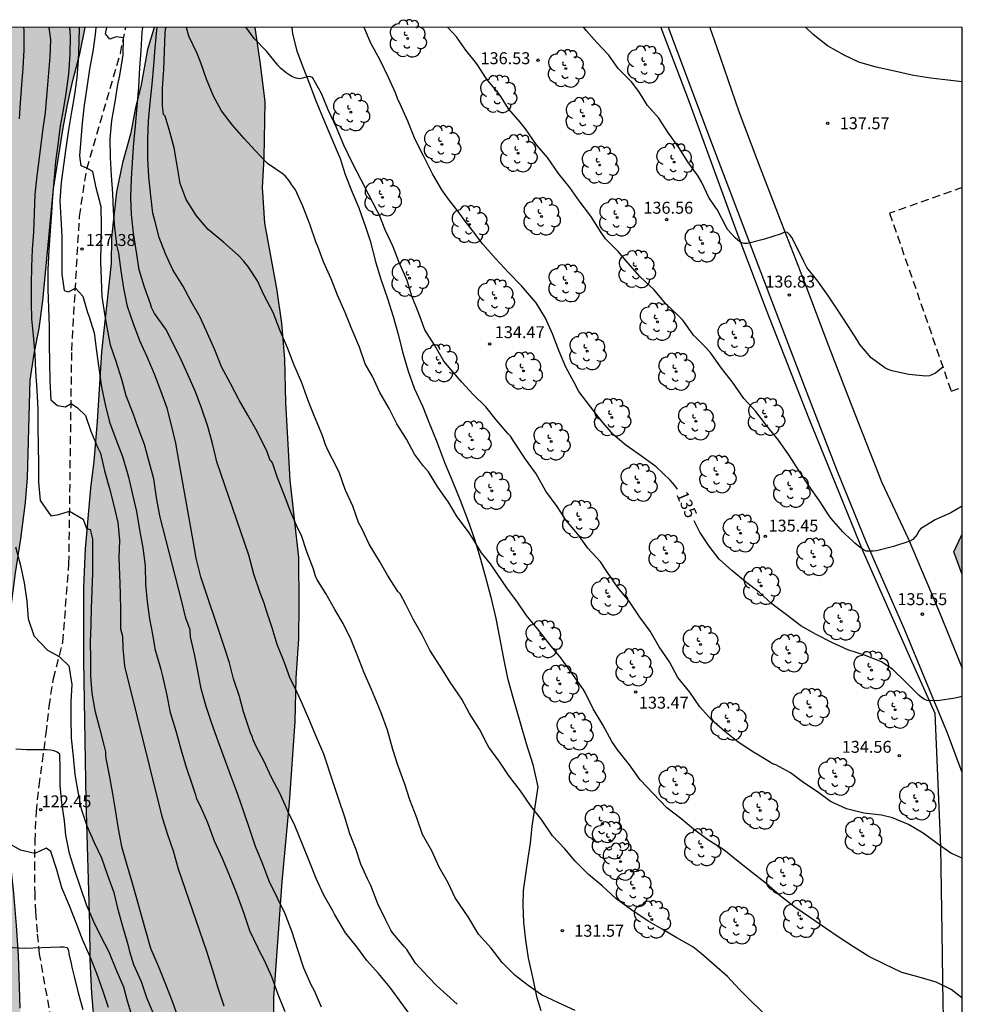
# Model space of a CAD drawing. Units: metres. Extents: x 579594 to 579944, y 4792790 to 4793041.
# Drawn here: x 579885 to 579944, y 4792979 to 4793041 of the extents above; entities that cross this region are included whole.
import ezdxf

# ---------------------------------------------------------------- set-up
doc = ezdxf.new("R2010")
doc.units = ezdxf.units.M
doc.linetypes.add('TRAZOS_NORMALES', pattern=[0.75, 0.5, -0.25])
for name, color, linetype in [('010106', 9, 'Continuous'), ('020104', 34, 'Continuous'), ('020204', 9, 'Continuous'), ('020307', 24, 'Continuous'), ('020308', 9, 'Continuous'), ('060110', 9, 'Continuous'), ('060128', 7, 'TRAZOS_NORMALES'), ('070101', 9, 'ALAMBRADA'), ('070104', 3, 'Continuous'), ('100106', 63, 'Continuous'), ('100202', 3, 'Continuous'), ('990504', 63, 'Continuous')]:
    doc.layers.add(name, color=color, linetype=linetype)
doc.layers.add('020105', color=24, linetype='Continuous', lineweight=30)
doc.layers.add('080123', color=7, linetype='TRAZOS_NORMALES', lineweight=30)
doc.styles.add('ARIAL', font='ARIAL.TTF', dxfattribs={"height": 1})
doc.styles.add('ARIALI', font='ARIALI.TTF', dxfattribs={"height": 1})
doc.linetypes.add('ALAMBRADA', pattern='A,1,[203,DONOSTI.shx,S=0.1,R=0,X=0,Y=0],1', length=2)

# ---------------------------------------------------------------- blocks, each defined once
blk = doc.blocks.new('ARBOL')
blk.add_circle((0, 0), 0.0587)
for centre, radius, start, end in [((-0.564, 0.381), 0.532, 92.28, 254.58), ((-0.28, 0.855), 0.3, 359.28777, 173.60777), ((0.097, 0.97), 0.21, 23.15651, 160.46651), ((0.438, 0.881), 0.24, 301.57804, 139.32804), ((0.656, 0.288), 0.443, 319.85562, 114.76562), ((-0.091, 0.321), 0.12, 119.14, 310.56), ((0.819, -0.249), 0.383, 235.52754, 62.02753), ((-0.556, -0.339), 0.555, 142.64, 266.54), ((-0.039, -0.384), 0.21, 189.64, 323.88), ((-0.301, -0.676), 0.45, 213.78, 295.32), ((0.299, -0.624), 0.532, 224.67, 0.24)]:
    blk.add_arc(centre, radius, start, end)
blk = doc.blocks.new('COTAPU')
blk.add_circle((0, 0), 0.075)

msp = doc.modelspace()

# ---------------------------------------------------------------- hatches: boundary and pattern name
at = {"layer": '990504'}
for points in [[(579889.182, 4793040.311), (579861.179, 4793040.312), (579862.915, 4793038.934), (579864.756, 4793036.983), (579866.969, 4793035.855), (579868.975, 4793034.979), (579871.164, 4793033.665), (579872.754, 4793032.629), (579874.153, 4793031.263), (579875.001, 4793029.328), (579875.118, 4793027.568), (579874.526, 4793025.254), (579873.949, 4793023.431), (579873.626, 4793021.574), (579873.549, 4793019.66), (579873.548, 4793018.002), (579873.597, 4793016.539), (579873.822, 4793015.011), (579874.26, 4793010.439), (579874.418, 4793005.815), (579874.73, 4793001.043), (579875.092, 4792991.056), (579875.211, 4792988.984), (579875.402, 4792987.262), (579875.984, 4792984.355), (579876.434, 4792982.464), (579877.047, 4792980.472), (579877.646, 4792979.051), (579878.122, 4792977.089), (579878.58, 4792975.482), (579879.189, 4792971.816), (579879.394, 4792969.881), (579879.807, 4792967.821), (579880.409, 4792965.683), (579882.197, 4792961.19), (579883.141, 4792959.211), (579884.156, 4792957.643), (579885.24, 4792957.849), (579885.656, 4792959.396), (579885.72, 4792961.032), (579885.716, 4792966.339), (579885.678, 4792968.387), (579885.712, 4792970.57), (579885.695, 4792972.545), (579885.089, 4792978.804), (579884.982, 4792982.096), (579884.871, 4792983.987), (579884.706, 4792985.991), (579884.232, 4792990.317), (579884.17, 4792992.16), (579884.134, 4792995.514), (579883.906, 4792999.017), (579884.16, 4793001.491), (579884.499, 4793003.683), (579884.806, 4793006.108), (579885.148, 4793008.227), (579885.438, 4793010.51), (579885.558, 4793012.058), (579885.721, 4793018.185), (579885.965, 4793019.836), (579886.283, 4793021.429), (579886.526, 4793023.165), (579887.195, 4793030.181), (579887.802, 4793034.015), (579888.071, 4793035.47), (579888.4, 4793036.977), (579888.845, 4793038.653)], [(579895.27, 4792947.177), (579894.81, 4792948.691), (579894.337, 4792950.872), (579893.798, 4792952.498), (579893.278, 4792954.851), (579892.83, 4792956.441), (579892.105, 4792960.174), (579891.773, 4792962.671), (579891.487, 4792964.309), (579890.809, 4792969.84), (579889.759, 4792977.506), (579889.581, 4792979.725), (579889.463, 4792981.826), (579889.451, 4792984.034), (579889.207, 4792991.803), (579889.08, 4793000.602), (579889.08, 4793005.199), (579889.166, 4793007.602), (579889.5, 4793011.404), (579889.709, 4793013.115), (579889.924, 4793015.588), (579890.204, 4793019.962), (579890.808, 4793025.508), (579890.818, 4793027.126), (579891.136, 4793029.99), (579891.508, 4793031.815), (579892.014, 4793033.621), (579892.336, 4793035.266), (579892.68, 4793036.707), (579893.075, 4793038.921), (579893.501, 4793040.311), (579899.842, 4793040.311), (579900.179, 4793038.012), (579900.474, 4793035.642), (579900.413, 4793032.13), (579900.303, 4793030.269), (579900.443, 4793028.035), (579901.208, 4793023.943), (579901.514, 4793021.756), (579901.698, 4793019.507), (579901.77, 4793016.782), (579902.035, 4793011.917), (579902.574, 4793007.068), (579902.606, 4793004.104), (579902.585, 4793001.968), (579902.419, 4792999.504), (579902.343, 4792996.791), (579901.992, 4792991.672), (579901.528, 4792986.718), (579900.999, 4792979.44), (579900.995, 4792976.914), (579901.352, 4792974.665), (579902.119, 4792972.201), (579903.274, 4792969.986), (579904.471, 4792967.527), (579906.094, 4792965.191), (579907.808, 4792963.207), (579910.314, 4792958.472), (579912.379, 4792953.05), (579913.072, 4792951.843), (579914.61, 4792950.735), (579916.702, 4792949.511), (579919.273, 4792948.557), (579921.865, 4792947.777), (579925.658, 4792946.714), (579927.792, 4792945.582), (579929.502, 4792944.386), (579931.523, 4792944.716), (579932.218, 4792946.653), (579932.118, 4792948.665), (579931.645, 4792951.325), (579932.558, 4792952.749), (579934.78, 4792953.743), (579936.875, 4792953.633), (579939.171, 4792952.548), (579940.397, 4792950.871), (579941.073, 4792947.854), (579941.367, 4792945.277), (579941.417, 4792943.043), (579941.373, 4792940.315), (579941.269, 4792937.498), (579940.973, 4792935.276), (579940.507, 4792932.235), (579939.917, 4792929.456), (579938.886, 4792927.211), (579937.084, 4792924.853), (579934.475, 4792924.091), (579931.832, 4792923.621), (579928.179, 4792922.855), (579926.04, 4792922.855), (579923.355, 4792922.664), (579920.869, 4792922.151), (579918.1, 4792921.306), (579916.331, 4792921.23), (579914.421, 4792921.28), (579912.559, 4792921.671), (579909.3, 4792923.121), (579909.881, 4792925.631), (579910.1, 4792926.833), (579910.302, 4792927.981), (579910.588, 4792930.324), (579910.618, 4792931.74), (579910.539, 4792932.983), (579909.907, 4792934.421), (579909.002, 4792935.541), (579907.74, 4792936.404), (579906.018, 4792937.257), (579904.208, 4792937.978), (579902.542, 4792939.073), (579900.862, 4792940.059), (579899.514, 4792941.051), (579898.242, 4792942.399), (579897.082, 4792943.856), (579896.024, 4792945.264)], [(579944.197, 4793008.499), (579944.197, 4793006.007), (579943.66, 4793007.416), (579944.137, 4793008.442)]]:
    msp.add_hatch(color=256, dxfattribs=at).paths.add_polyline_path(points)

# ---------------------------------------------------------------- linework, layer by layer
at = {"layer": '010106', "flags": 128}
msp.add_lwpolyline([(579594.208, 4793040.317), (579594.202, 4792790.324), (579944.192, 4792790.317), (579944.198, 4793040.31)], close=True, dxfattribs=at)
at = {"layer": '020104', "flags": 128}
for points, elevation in [([(579885.3, 4793040.311), (579885.327, 4793040.129), (579885.32, 4793038.91), (579885.256, 4793037.758), (579885.181, 4793036.713), (579885.089, 4793035.589), (579885.027, 4793034.569)], 124), ([(579888.186, 4793040.311), (579888.224, 4793039.763), (579888.215, 4793038.609), (579888.123, 4793037.408), (579887.963, 4793036.158), (579887.798, 4793035.138), (579887.615, 4793034.146), (579887.482, 4793033.124), (579887.322, 4793031.905), (579887.238, 4793030.908), (579887.133, 4793029.687), (579887.068, 4793028.674), (579886.982, 4793027.571), (579886.902, 4793026.353), (579886.833, 4793025.125), (579886.841, 4793023.898), (579886.874, 4793022.695), (579886.911, 4793021.583), (579886.923, 4793020.428), (579886.943, 4793019.335), (579886.948, 4793018.135), (579887.023, 4793016.958), (579887.445, 4793016.59), (579887.933, 4793016.52), (579888.291, 4793016.731), (579888.701, 4793016.451), (579889.19, 4793015.962), (579889.539, 4793014.986), (579889.955, 4793013.992), (579890.13, 4793013.619), (579890.396, 4793012.499), (579890.698, 4793011.393), (579890.973, 4793010.32), (579891.22, 4793009.261), (579891.332, 4793008.154), (579891.293, 4793007.051), (579891.333, 4793005.988), (579891.372, 4793004.82), (579891.383, 4793003.693), (579891.4, 4793002.585), (579891.515, 4793002.142), (579891.545, 4793001.374), (579891.64, 4793000.242), (579893.959, 4792990.906), (579894.316, 4792989.766), (579894.699, 4792988.66), (579894.998, 4792987.531), (579896.776, 4792982.381), (579897.149, 4792981.241), (579897.495, 4792980.081), (579897.868, 4792978.953)], 126), ([(579888.8, 4793040.311), (579888.771, 4793039.396), (579888.739, 4793038.238), (579888.657, 4793037.169), (579888.509, 4793036.109), (579888.31, 4793035.013), (579888.136, 4793033.881), (579887.959, 4793032.74), (579887.811, 4793031.663), (579887.661, 4793030.594), (579887.591, 4793029.458), (579887.643, 4793028.326), (579887.712, 4793027.224), (579887.721, 4793026.041), (579887.717, 4793024.839), (579887.859, 4793023.814), (579888.127, 4793023.725), (579888.56, 4793023.952), (579889.021, 4793023.457), (579889.325, 4793022.427), (579889.407, 4793022.216), (579889.732, 4793021.156), (579889.877, 4793020.012), (579890.022, 4793018.942), (579890.197, 4793017.75), (579890.429, 4793016.654), (579890.701, 4793015.547), (579891.102, 4793014.495), (579891.516, 4793013.396), (579891.84, 4793012.339), (579891.886, 4793012.111), (579892.147, 4793011.008), (579892.397, 4793009.95), (579892.573, 4793008.798), (579892.788, 4793007.678), (579892.93, 4793006.537), (579892.955, 4793005.363), (579893.061, 4793004.279), (579893.213, 4793003.212), (579893.411, 4793002.133)], 127), ([(579904.009, 4792978.873), (579903.569, 4792979.887), (579903.361, 4792980.275), (579902.884, 4792981.304), (579902.506, 4792982.465), (579902.149, 4792983.57), (579901.716, 4792984.718), (579901.228, 4792985.735), (579900.722, 4792986.773), (579900.309, 4792987.827), (579899.867, 4792988.938), (579899.496, 4792990.004), (579899.131, 4792991.11), (579898.75, 4792992.201), (579898.607, 4792992.603), (579898.286, 4792993.435), (579897.891, 4792994.525), (579897.524, 4792995.554), (579897.121, 4792996.648), (579896.773, 4792997.72), (579896.452, 4792998.826), (579896.233, 4792999.952), (579896.041, 4793001.004), (579895.786, 4793002.088), (579895.752, 4793002.531), (579895.49, 4793003.255), (579895.23, 4793004.312), (579893.853, 4793009.684), (579893.65, 4793010.829), (579893.479, 4793012.001), (579893.189, 4793013.075), (579892.892, 4793014.157), (579892.477, 4793015.26), (579892.19, 4793016.087), (579891.74, 4793017.202), (579891.479, 4793018.231), (579891.113, 4793019.354), (579890.766, 4793020.383), (579890.545, 4793021.503), (579890.403, 4793022.35), (579890.241, 4793023.435), (579890.192, 4793024.494), (579890.162, 4793025.613), (579890.175, 4793026.766), (579890.205, 4793027.898), (579890.187, 4793029.063), (579889.87, 4793030.245), (579889.646, 4793031.272), (579889.285, 4793031.478), (579888.931, 4793031.629), (579888.842, 4793032.255), (579889.011, 4793034.312), (579889.141, 4793035.424), (579889.31, 4793036.545), (579889.474, 4793037.686), (579889.68, 4793038.801), (579889.831, 4793039.876), (579889.869, 4793040.311)], 128), ([(579911.462, 4792975.762), (579908.312, 4792980.107), (579907.581, 4792980.967), (579906.838, 4792981.797), (579906.208, 4792982.652), (579905.509, 4792983.529), (579904.824, 4792984.7), (579904.704, 4792984.902), (579904.136, 4792985.897), (579903.671, 4792986.942), (579903.235, 4792988.04), (579902.796, 4792989.134), (579902.332, 4792990.255), (579901.894, 4792991.159), (579901.386, 4792992.28), (579900.839, 4792993.303), (579900.401, 4792994.277), (579899.922, 4792995.17), (579899.707, 4792995.639), (579899.652, 4792995.849), (579899.542, 4792996.07), (579899.465, 4792996.316), (579899.102, 4792997.381), (579898.846, 4792998.358), (579898.478, 4792999.453), (579898.225, 4793000.468), (579897.847, 4793001.606), (579896.42, 4793005.848), (579896.147, 4793007.023), (579895.938, 4793008.238), (579895.055, 4793013.151), (579894.86, 4793014.245), (579894.592, 4793015.371), (579894.313, 4793016.423), (579893.928, 4793017.515), (579893.525, 4793018.564), (579893.058, 4793019.658), (579892.61, 4793020.655), (579892.213, 4793021.728), (579891.838, 4793022.802), (579891.59, 4793023.952), (579891.424, 4793025.034), (579891.29, 4793026.159), (579891.191, 4793026.574), (579891.041, 4793027.715), (579890.959, 4793028.822), (579890.913, 4793029.899), (579890.825, 4793031.02), (579890.766, 4793032.153), (579890.748, 4793033.324), (579890.843, 4793034.466), (579891.053, 4793035.648), (579891.219, 4793036.735), (579891.345, 4793037.301), (579891.568, 4793038.596), (579891.579, 4793039.648), (579891.121, 4793039.712), (579890.719, 4793039.578), (579890.447, 4793039.898), (579890.527, 4793040.311)], 129), ([(579919.91, 4792978.646), (579918.87, 4792979.13), (579917.792, 4792979.646), (579916.965, 4792980.225), (579916.151, 4792980.851), (579915.334, 4792981.67), (579914.643, 4792982.559), (579913.844, 4792983.441), (579913.203, 4792984.531), (579912.928, 4792984.92), (579912.39, 4792985.715), (579911.948, 4792986.657), (579911.381, 4792987.64), (579910.913, 4792988.66), (579910.343, 4792989.704), (579909.984, 4792990.741), (579909.547, 4792991.864), (579909.222, 4792992.843), (579908.788, 4792994.04), (579908.478, 4792995.016), (579908.134, 4792996.246), (579907.735, 4792997.326), (579907.353, 4792998.292), (579907.137, 4792998.778), (579906.673, 4792999.833), (579906.24, 4793000.968), (579905.853, 4793001.898), (579905.353, 4793002.932), (579904.833, 4793003.815), (579904.276, 4793004.803), (579903.697, 4793005.702), (579903.633, 4793005.892), (579903.488, 4793006.338), (579903.077, 4793007.428), (579902.741, 4793008.449), (579902.525, 4793008.889), (579902.033, 4793010.018), (579901.684, 4793010.955), (579901.248, 4793012.056), (579900.965, 4793012.881), (579900.886, 4793013.071), (579900.778, 4793013.154), (579900.567, 4793013.751), (579900.476, 4793013.934), (579899.968, 4793014.967), (579899.377, 4793015.99), (579898.827, 4793016.942), (579898.286, 4793017.98), (579897.719, 4793019.022), (579897.305, 4793020.085), (579896.842, 4793021.109), (579896.385, 4793022.147), (579895.824, 4793023.127), (579895.292, 4793024.109), (579894.682, 4793025.101), (579894.206, 4793026.12), (579893.815, 4793027.139), (579893.536, 4793028.209), (579893.416, 4793028.666), (579893.303, 4793029.746), (579893.175, 4793030.941), (579893.105, 4793032.082), (579893.1, 4793033.293), (579893.143, 4793034.462), (579893.25, 4793035.588), (579893.385, 4793036.758), (579893.481, 4793037.923), (579893.559, 4793039.036), (579893.675, 4793040.145), (579893.695, 4793040.311)], 131), ([(579931.893, 4792978.339), (579931.041, 4792979.162), (579930.223, 4792979.973), (579929.469, 4792980.788), (579928.645, 4792981.498), (579927.824, 4792982.227), (579927.295, 4792982.645), (579926.29, 4792983.218), (579925.367, 4792983.757), (579924.487, 4792984.251), (579923.47, 4792984.953), (579922.472, 4792985.673), (579921.612, 4792986.472), (579920.74, 4792987.195), (579919.914, 4792988.027), (579919.26, 4792988.799), (579918.483, 4792989.61), (579917.796, 4792990.64), (579917.101, 4792991.515), (579916.484, 4792992.436), (579915.77, 4792993.345), (579915.193, 4792994.234), (579914.503, 4792995.167), (579914.382, 4792995.36), (579913.903, 4792996.301), (579913.285, 4792997.284), (579912.812, 4792998.178), (579912.122, 4792999.183), (579911.451, 4793000.253), (579910.786, 4793001.261), (579910.306, 4793002.207), (579909.749, 4793003.199), (579909.286, 4793004.114), (579908.924, 4793004.783), (579908.792, 4793004.94), (579908.138, 4793005.954), (579907.641, 4793006.826), (579906.983, 4793007.897), (579906.553, 4793008.841), (579906.326, 4793009.269), (579905.961, 4793010.285), (579905.48, 4793011.326), (579905.138, 4793012.346), (579904.931, 4793012.757), (579904.418, 4793013.766), (579904.242, 4793014.131), (579904.197, 4793014.329), (579904.047, 4793014.752), (579903.557, 4793015.914), (579903.191, 4793016.853), (579902.772, 4793018.02), (579902.29, 4793019.123), (579901.868, 4793020.221), (579901.405, 4793021.289), (579900.972, 4793022.425), (579900.408, 4793023.498), (579899.98, 4793024.42), (579899.381, 4793025.339), (579899.246, 4793025.487), (579899.113, 4793025.665), (579898.803, 4793026.009), (579897.865, 4793026.818), (579896.894, 4793027.632), (579896.161, 4793028.501), (579895.5, 4793029.512), (579895.135, 4793030.517), (579894.937, 4793031.644), (579894.764, 4793032.766), (579894.445, 4793033.903), (579894.186, 4793034.753), (579894.098, 4793034.856), (579894.023, 4793035.402), (579894.033, 4793036.504), (579894.115, 4793037.663), (579894.157, 4793038.829), (579894.2, 4793039.957), (579894.233, 4793040.311)], 132), ([(579944.196, 4792979.427), (579944.058, 4792979.54), (579943.503, 4792979.982), (579942.551, 4792980.435), (579941.494, 4792980.742), (579940.398, 4792981.031), (579939.32, 4792981.553), (579938.344, 4792982.042), (579937.369, 4792982.643), (579936.483, 4792983.227), (579935.612, 4792983.814), (579934.622, 4792984.508), (579933.691, 4792985.13), (579932.762, 4792985.857), (579931.9, 4792986.612), (579931.043, 4792987.294), (579930.13, 4792988.01), (579929.23, 4792988.73), (579928.242, 4792989.363), (579927.327, 4792990.037), (579926.533, 4792990.696), (579925.656, 4792991.356), (579924.798, 4792992.269), (579923.998, 4792993.129), (579923.315, 4792994.073), (579922.587, 4792994.986), (579922.203, 4792995.519), (579921.649, 4792996.579), (579921.05, 4792997.571), (579920.524, 4792998.643), (579920.408, 4792998.808), (579919.704, 4792999.81), (579919.017, 4793000.765), (579918.314, 4793001.608), (579917.574, 4793002.574), (579916.849, 4793003.427), (579916.297, 4793004.267), (579915.618, 4793005.164), (579915.04, 4793006.018), (579914.591, 4793006.674), (579914.042, 4793007.355), (579913.501, 4793008.254), (579913.225, 4793008.677), (579912.52, 4793009.621), (579911.967, 4793010.539), (579911.302, 4793011.481), (579910.707, 4793012.434), (579910.404, 4793012.8), (579909.834, 4793013.546), (579909.333, 4793014.493), (579908.733, 4793015.439), (579908.254, 4793016.402), (579907.654, 4793017.409), (579907.19, 4793018.408), (579906.745, 4793019.216), (579906.382, 4793020.262), (579905.902, 4793021.395), (579905.481, 4793022.421), (579905.001, 4793023.52), (579904.614, 4793024.541), (579904.117, 4793025.608), (579903.774, 4793026.58), (579903.665, 4793026.806), (579903.259, 4793027.967), (579902.822, 4793029.094), (579902.378, 4793030.121), (579902.113, 4793030.467), (579901.995, 4793030.663), (579901.712, 4793031.003), (579901.524, 4793031.143), (579900.614, 4793031.782), (579899.826, 4793032.602), (579899.143, 4793033.353), (579898.422, 4793034.177), (579897.72, 4793035.07), (579897.224, 4793036.009), (579896.793, 4793037.072), (579896.436, 4793038.085), (579896.191, 4793038.677), (579895.683, 4793039.761), (579895.528, 4793040.311)], 133), ([(579944.197, 4792988.2), (579943.484, 4792988.522), (579942.61, 4792989.122), (579941.734, 4792989.784), (579940.812, 4792990.331), (579939.818, 4792990.748), (579939.127, 4792990.907), (579938.016, 4792991.029), (579936.937, 4792991.305), (579935.939, 4792991.766), (579935.121, 4792992.367), (579934.26, 4792992.935), (579933.416, 4792993.553), (579932.495, 4792994.071), (579932.297, 4792994.119), (579932.098, 4792994.244), (579931.108, 4792994.853), (579930.127, 4792995.48), (579929.295, 4792996.154), (579928.455, 4792996.89), (579927.722, 4792997.691), (579927.1, 4792998.624), (579926.359, 4792999.548), (579925.833, 4793000.518), (579925.181, 4793001.469), (579924.62, 4793002.44), (579923.966, 4793003.317), (579923.296, 4793004.317), (579922.596, 4793005.19), (579921.906, 4793006.191), (579921.491, 4793006.785), (579920.706, 4793007.658), (579920.089, 4793008.523), (579919.35, 4793009.377), (579918.783, 4793010.27), (579918.079, 4793011.233), (579917.46, 4793012.32), (579916.796, 4793013.226), (579916.116, 4793014.276), (579915.85, 4793014.677), (579915.708, 4793014.83), (579914.958, 4793015.691), (579914.299, 4793016.512), (579913.506, 4793017.287), (579912.809, 4793018.07), (579912.127, 4793018.842), (579911.666, 4793019.376), (579911.103, 4793020.362), (579910.491, 4793021.35), (579910.095, 4793022.362), (579909.667, 4793023.456), (579909.364, 4793024.447), (579908.873, 4793025.567), (579908.495, 4793026.557), (579907.995, 4793027.618), (579907.615, 4793028.582), (579907.514, 4793028.758), (579906.949, 4793029.854), (579906.491, 4793030.756), (579905.938, 4793031.806), (579905.399, 4793032.924), (579904.938, 4793034.032), (579904.41, 4793035.142), (579903.99, 4793036.173), (579903.444, 4793037.161), (579903.25, 4793037.224), (579903.036, 4793037.197), (579902.818, 4793037.132), (579902.618, 4793037.094), (579902.405, 4793037.137), (579902.188, 4793037.216), (579901.976, 4793037.332), (579901.781, 4793037.466), (579901.438, 4793037.747), (579901.266, 4793037.942), (579900.565, 4793038.8), (579899.783, 4793039.614), (579899.267, 4793040.311)], 134), ([(579944.197, 4793010.289), (579943.475, 4793009.877), (579942.49, 4793009.438), (579941.568, 4793008.871), (579941.451, 4793008.692), (579941.356, 4793008.502), (579941.099, 4793008.186), (579940.905, 4793008.096), (579939.876, 4793007.748), (579938.819, 4793007.486), (579938.606, 4793007.467), (579938.176, 4793007.463), (579937.979, 4793007.566), (579937.782, 4793007.695), (579937.45, 4793007.96), (579937.311, 4793008.111), (579936.849, 4793008.532), (579936.708, 4793008.683), (579935.962, 4793009.506), (579935.848, 4793009.682), (579935.238, 4793010.611), (579934.595, 4793011.539), (579933.979, 4793012.46), (579933.307, 4793013.495), (579932.668, 4793014.431), (579931.905, 4793015.347), (579931.25, 4793016.214), (579930.485, 4793017.035), (579929.782, 4793018.054), (579929.083, 4793018.95), (579928.414, 4793019.884), (579928.101, 4793020.235), (579927.337, 4793021.009), (579926.66, 4793021.944), (579926.353, 4793022.269), (579925.599, 4793022.976), (579924.837, 4793023.877), (579923.981, 4793024.675), (579923.235, 4793025.534), (579922.616, 4793026.266), (579921.817, 4793027.044), (579921.551, 4793027.451), (579920.893, 4793028.476), (579920.168, 4793029.429), (579919.57, 4793030.261), (579918.857, 4793031.142), (579918.171, 4793032.148), (579917.479, 4793032.945), (579916.801, 4793033.945), (579916.47, 4793034.367), (579915.741, 4793035.184), (579915.209, 4793036.05), (579915.068, 4793036.224), (579914.351, 4793037.095), (579913.734, 4793038.016), (579913.045, 4793038.888), (579912.46, 4793039.714), (579911.919, 4793040.31)], 136), ([(579942.977, 4793019.013), (579942.525, 4793018.622), (579942.137, 4793018.453), (579941.919, 4793018.435), (579940.848, 4793018.534), (579939.782, 4793018.764), (579939.557, 4793018.853), (579939.34, 4793018.968), (579938.481, 4793019.582), (579937.759, 4793020.414), (579937.617, 4793020.665), (579937.017, 4793021.623), (579936.388, 4793022.585), (579935.756, 4793023.51), (579935.126, 4793024.386), (579934.441, 4793025.25), (579934.248, 4793025.636), (579933.791, 4793026.572), (579933.512, 4793027.131), (579933.382, 4793027.302), (579933.24, 4793027.448), (579933.04, 4793027.469), (579932.84, 4793027.371), (579931.792, 4793027.022), (579930.728, 4793026.769), (579930.513, 4793026.768), (579930.31, 4793026.826), (579930.119, 4793026.96), (579929.95, 4793027.122), (579929.496, 4793027.625), (579929.383, 4793027.804), (579928.81, 4793028.881), (579928.696, 4793029.05), (579928.291, 4793029.648), (579927.848, 4793030.582), (579927.619, 4793030.98), (579926.97, 4793031.879), (579926.418, 4793032.783), (579925.73, 4793033.736), (579925.167, 4793034.61), (579924.453, 4793035.419), (579923.899, 4793036.281), (579923.438, 4793036.901), (579922.603, 4793037.744), (579922.024, 4793038.565), (579921.264, 4793039.356), (579920.6, 4793040.126), (579920.465, 4793040.31)], 137), ([(579944.198, 4793036.889), (579943.297, 4793037.001), (579942.232, 4793037.128), (579941.135, 4793037.288), (579939.952, 4793037.56), (579938.801, 4793037.817), (579937.698, 4793038.129), (579936.79, 4793038.572), (579935.74, 4793039.157), (579934.851, 4793039.867), (579934.381, 4793040.31)], 138), ([(579884.794, 4793007.729), (579885.126, 4793006.56), (579885.346, 4793005.471), (579885.51, 4793004.327), (579885.594, 4793003.222), (579885.951, 4793002.184), (579885.981, 4793002.141), (579886.816, 4793001.245), (579887.543, 4793000.856), (579888.142, 4793000.269), (579888.344, 4792999.108), (579888.281, 4792998.022), (579888.273, 4792996.967), (579888.287, 4792995.743), (579888.42, 4792994.594), (579888.531, 4792993.455), (579888.71, 4792992.372), (579888.916, 4792991.308), (579889.286, 4792990.23), (579889.736, 4792989.183), (579890.206, 4792988.23), (579890.578, 4792987.148), (579890.966, 4792986.057), (579891.207, 4792985.08), (579891.512, 4792983.947), (579891.853, 4792982.801), (579891.956, 4792982.362), (579892.204, 4792981.539), (579892.683, 4792980.465), (579893.014, 4792979.476), (579893.481, 4792978.376)], 124), ([(579893.411, 4793002.133), (579893.525, 4793001.507)], 127), ([(579893.411, 4793002.133), (579893.448, 4793001.98), (579893.525, 4793001.507)], 127), ([(579893.525, 4793001.507), (579893.551, 4793001.345), (579893.858, 4793000.272), (579893.913, 4793000.044), (579894.02, 4792999.631), (579894.266, 4792998.525), (579894.511, 4792997.341), (579894.858, 4792996.202), (579895.166, 4792995.042), (579895.507, 4792993.913), (579895.883, 4792992.819), (579896.101, 4792992.181), (579896.167, 4792991.936), (579896.361, 4792991.531), (579896.842, 4792990.443), (579897.272, 4792989.299), (579897.766, 4792988.218), (579898.229, 4792987.097), (579898.687, 4792985.955), (579899.112, 4792984.797), (579899.478, 4792983.672), (579899.995, 4792982.619), (579900.091, 4792982.4), (579900.402, 4792981.819), (579900.859, 4792980.794), (579901.269, 4792979.674), (579901.691, 4792978.6)], 127), ([(579892.189, 4792978.1), (579891.836, 4792979.239), (579891.59, 4792980.114), (579891.126, 4792981.232), (579890.682, 4792982.311), (579890.161, 4792983.308), (579889.711, 4792984.209), (579889.26, 4792985.288), (579888.876, 4792986.391), (579888.518, 4792987.439), (579888.198, 4792988.51), (579887.968, 4792989.644), (579887.873, 4792990.556), (579887.717, 4792991.684), (579887.613, 4792992.776), (579887.61, 4792993.851), (579887.576, 4792994.724), (579887.428, 4792994.862), (579887.239, 4792994.939), (579887.008, 4792994.992), (579886.791, 4792995.012), (579886.56, 4792995.012), (579885.484, 4792995.009), (579884.824, 4792995.053)], 123), ([(579890.636, 4792978.849), (579890.285, 4792979.907), (579889.91, 4792980.985), (579889.483, 4792982.031), (579889.006, 4792983.103), (579888.608, 4792984.146), (579888.196, 4792985.224), (579887.72, 4792986.359), (579887.39, 4792987.47), (579887.02, 4792988.623), (579886.731, 4792988.829), (579886.024, 4792988.499), (579885.125, 4792988.705), (579884.425, 4792989.117)], 122), ([(579884.274, 4792982.635), (579885.368, 4792982.556), (579886.442, 4792982.613), (579887.597, 4792982.657), (579887.815, 4792982.657), (579888.035, 4792982.607), (579888.119, 4792982.415), (579888.16, 4792982.21), (579888.293, 4792981.598), (579888.348, 4792981.381), (579888.484, 4792980.788), (579888.732, 4792979.768), (579889.027, 4792978.713)], 121)]:
    msp.add_lwpolyline(points, dxfattribs=dict(at, elevation=elevation))
at = {"layer": '020105', "flags": 128}
for points, elevation in [([(579886.902, 4793040.311), (579886.992, 4793039.531), (579886.961, 4793038.47), (579886.875, 4793037.463), (579886.78, 4793036.213), (579886.674, 4793034.976), (579886.5, 4793033.831), (579886.374, 4793032.8), (579886.221, 4793031.645), (579886.139, 4793031.008), (579886.024, 4793029.85), (579885.977, 4793028.668), (579885.923, 4793027.476), (579885.856, 4793026.376), (579885.813, 4793025.291), (579885.784, 4793024.208), (579885.785, 4793023.044), (579885.809, 4793022.027), (579885.915, 4793020.998), (579886.009, 4793019.798), (579886.049, 4793018.742), (579886.142, 4793017.552), (579886.203, 4793016.363), (579886.204, 4793015.211), (579886.229, 4793014.072), (579886.241, 4793012.914), (579886.244, 4793011.8), (579886.352, 4793010.645), (579887.026, 4793009.685), (579887.514, 4793009.755), (579888.2, 4793009.964), (579889.05, 4793009.476), (579889.265, 4793008.875), (579889.492, 4793008.83), (579889.641, 4793008.241), (579889.642, 4793007.178), (579889.626, 4793006.08), (579889.585, 4793004.957), (579889.552, 4793003.897), (579889.522, 4793002.833), (579889.479, 4793001.785), (579889.501, 4793000.708), (579889.511, 4792999.624), (579889.585, 4792998.568), (579889.779, 4792997.465), (579890.074, 4792996.364), (579890.355, 4792995.305), (579890.44, 4792994.874), (579890.443, 4792994.674), (579890.465, 4792994.462), (579890.682, 4792993.415), (579890.858, 4792992.375), (579891.053, 4792991.231), (579891.249, 4792990.043), (579891.456, 4792988.938), (579891.766, 4792987.858), (579892.093, 4792986.716), (579892.414, 4792985.61), (579892.69, 4792984.645), (579892.997, 4792983.524), (579893.266, 4792982.556), (579893.764, 4792981.449), (579894.218, 4792980.301), (579894.635, 4792979.239), (579895.008, 4792978.178)], 125), ([(579912.501, 4792979.049), (579911.215, 4792980.218), (579910.69, 4792980.773), (579909.894, 4792981.625), (579909.345, 4792982.492), (579909.195, 4792982.676), (579908.469, 4792983.506), (579908.355, 4792983.703), (579908.037, 4792984.319), (579907.541, 4792985.354), (579907.098, 4792986.488), (579906.89, 4792986.905), (579906.468, 4792987.834), (579906.145, 4792988.793), (579905.787, 4792989.738), (579905.44, 4792990.836), (579905.113, 4792991.833), (579904.796, 4792992.765), (579904.154, 4792994.73), (579903.676, 4792995.804), (579903.197, 4792996.946), (579902.79, 4792997.911), (579902.371, 4792998.829), (579902.029, 4792999.476), (579901.666, 4793000.53), (579901.211, 4793001.614), (579900.902, 4793002.655), (579900.53, 4793003.783), (579900.402, 4793004.205), (579900.158, 4793004.841), (579899.761, 4793006.025), (579899.436, 4793007.217), (579897.433, 4793013.061), (579897.162, 4793014.211), (579896.868, 4793015.279), (579896.49, 4793016.387), (579896.092, 4793017.456), (579895.607, 4793018.541), (579895.204, 4793019.462), (579894.702, 4793020.495), (579894.245, 4793021.386), (579893.532, 4793022.361), (579893.334, 4793022.735), (579893.274, 4793022.967), (579892.897, 4793024.016), (579892.571, 4793025.114), (579892.392, 4793026.222), (579892.211, 4793027.406), (579892.071, 4793028.583), (579892.04, 4793029.652), (579892.079, 4793030.825), (579892.152, 4793031.847), (579892.226, 4793033.1), (579892.334, 4793034.111), (579892.427, 4793035.366), (579892.532, 4793036.544), (579892.61, 4793037.783), (579892.688, 4793038.868), (579892.751, 4793039.999), (579892.784, 4793040.311)], 130), ([(579926.328, 4793011.346), (579926.164, 4793011.581), (579925.868, 4793011.924), (579925.003, 4793012.755), (579924.067, 4793013.415), (579923.099, 4793014.101), (579922.295, 4793014.79), (579921.548, 4793015.665), (579920.904, 4793016.489), (579920.148, 4793017.467), (579919.85, 4793018.049), (579919.325, 4793019.012), (579918.891, 4793020.053), (579918.48, 4793021.102), (579918.049, 4793022.077), (579917.473, 4793023.039), (579917.325, 4793023.204), (579916.538, 4793024.101), (579915.726, 4793024.947), (579914.906, 4793025.827), (579914.124, 4793026.723), (579913.479, 4793027.574), (579912.954, 4793028.235), (579912.693, 4793028.588), (579911.957, 4793029.534), (579911.538, 4793030.115), (579910.955, 4793031.118), (579910.403, 4793032.253), (579909.877, 4793033.285), (579909.416, 4793034.44), (579908.947, 4793035.456), (579908.768, 4793035.844), (579908.642, 4793036.203), (579908.2, 4793037.178), (579907.673, 4793038.265), (579907.104, 4793039.319), (579906.671, 4793040.311)], 135), ([(579944.197, 4792998.358), (579943.754, 4792998.235), (579942.637, 4792998.081), (579942.002, 4792998.091), (579941.806, 4792998.175), (579941.63, 4792998.287), (579941.468, 4792998.437), (579940.644, 4792999.27), (579939.84, 4793000.041), (579939.137, 4793000.529), (579938.07, 4793000.946), (579937.015, 4793001.284), (579936.018, 4793001.737), (579935.025, 4793002.237), (579934.072, 4793002.788), (579933.159, 4793003.465), (579932.254, 4793004.168), (579931.445, 4793004.89), (579930.597, 4793005.533), (579929.739, 4793006.253), (579928.954, 4793006.957), (579928.314, 4793007.767), (579927.74, 4793008.661), (579927.376, 4793009.37)], 135)]:
    msp.add_lwpolyline(points, dxfattribs=dict(at, elevation=elevation))
at = {"layer": '060110'}
for points in [[(579944.197, 4792993.577, 134.53), (579943.271, 4792996.053, 134.828), (579940.554, 4793002.622, 135.538), (579938.175, 4793008.049, 136.061), (579936.37, 4793012.464, 136.521), (579934.465, 4793017.366, 136.609), (579932.149, 4793023.435, 136.875), (579930.281, 4793028.331, 137.033), (579928.31, 4793033.481, 137.305), (579926.041, 4793039.566, 137.627), (579925.766, 4793040.31, 137.664)], [(579928.368, 4793040.31, 137.514), (579928.79, 4793039.053, 137.453), (579930.185, 4793035.035, 137.276), (579931.307, 4793032.046, 137.115), (579932.71, 4793028.419, 136.967), (579934.315, 4793024.263, 136.832), (579935.807, 4793020.346, 136.694), (579937.405, 4793016.171, 136.555), (579939.146, 4793011.774, 136.389), (579940.8, 4793008.267, 136.051), (579942.725, 4793003.729, 135.591), (579944.197, 4793000.116, 135.199)]]:
    msp.add_polyline3d(points, dxfattribs=at)
at = {"layer": '060128'}
msp.add_polyline3d([(579887.045, 4792978.091, 120.526), (579886.312, 4792982.193, 120.982), (579886.179, 4792983.571, 121.196), (579886.07, 4792984.827, 121.374), (579886.032, 4792985.938, 121.604), (579886.015, 4792987.511, 121.882), (579886.031, 4792989.273, 122.148), (579886.114, 4792991.116, 122.411), (579886.283, 4792992.751, 122.731), (579886.498, 4792994.29, 122.905), (579886.727, 4792996.045, 123.172), (579886.917, 4792997.732, 123.545), (579887.179, 4792999.478, 123.875), (579887.779, 4793001.754, 124.166), (579888.156, 4793006.674, 124.467), (579888.336, 4793020.056, 126.472), (579888.819, 4793028.454, 127.666), (579889.276, 4793031.448, 127.962), (579891.381, 4793038.682, 128.71), (579891.715, 4793040.311, 129.321)], dxfattribs=at)
at = {"layer": '070101'}
msp.add_polyline3d([(579925.279, 4793040.31, 137.799), (579926.955, 4793035.91, 137.511), (579930.057, 4793027.448, 137.265), (579931.89, 4793022.608, 137.051), (579934.58, 4793015.774, 136.693), (579937.962, 4793007.461, 136.112), (579940.95, 4793000.711, 135.474), (579942.476, 4792997.304, 135.094), (579942.822, 4792988.949, 134.103), (579942.906, 4792983.574, 133.495), (579942.976, 4792979.077, 132.986), (579943.084, 4792975.304, 132.592), (579943.059, 4792970.831, 132.056), (579943.124, 4792965.82, 131.422), (579943.238, 4792962.468, 130.871), (579943.24, 4792962.416, 130.863)], dxfattribs=at)
at = {"layer": '070104'}
msp.add_polyline3d([(579902.147, 4793040.311, 134.291), (579902.189, 4793039.917, 134.249), (579902.452, 4793038.839, 134.219), (579902.795, 4793037.952, 134.123), (579903.237, 4793036.772, 133.967), (579903.65, 4793035.716, 133.912), (579904.125, 4793034.565, 133.884), (579904.625, 4793033.355, 133.83), (579905.167, 4793032.092, 133.775), (579905.476, 4793031.092, 133.715), (579905.916, 4793029.976, 133.685), (579906.338, 4793029.004, 133.64), (579906.76, 4793027.805, 133.627), (579907.061, 4793026.926, 133.632), (579907.418, 4793025.538, 133.64), (579907.728, 4793024.528, 133.636), (579908.135, 4793023.311, 133.637), (579908.485, 4793022.177, 133.568), (579908.831, 4793020.991, 133.426), (579909.071, 4793019.974, 133.287), (579909.427, 4793018.746, 133.26), (579909.819, 4793017.687, 133.22), (579910.363, 4793016.519, 133.206), (579910.739, 4793015.544, 133.21), (579911.235, 4793014.31, 133.206), (579911.735, 4793012.985, 133.126), (579912.238, 4793011.784, 133.108), (579912.701, 4793010.656, 133.105), (579913.205, 4793009.347, 133.104), (579913.619, 4793008.149, 133.105), (579913.925, 4793007.116, 133.109), (579914.292, 4793005.83, 133.016), (579914.613, 4793004.584, 132.901), (579914.939, 4793003.232, 132.853), (579915.17, 4793002.045, 132.759), (579915.407, 4793000.723, 132.661), (579915.659, 4792999.507, 132.609), (579916.015, 4792998.222, 132.445), (579916.433, 4792996.776, 132.337), (579916.841, 4792995.396, 132.308), (579917.255, 4792994.094, 132.185), (579917.56, 4792992.677, 132.131), (579917.188, 4792990.211, 131.96), (579917.098, 4792989.149, 131.894), (579916.94, 4792988.208, 131.771), (579916.787, 4792987.216, 131.682), (579916.657, 4792986.19, 131.712), (579916.638, 4792985.261, 131.666), (579916.675, 4792984.197, 131.605), (579916.8, 4792983.069, 131.517), (579916.962, 4792981.947, 131.357), (579917.238, 4792980.749, 131.19), (579917.487, 4792979.532, 131.077), (579917.751, 4792978.658, 131.014)], dxfattribs=at)
at = {"layer": '080123'}
msp.add_polyline3d([(579944.198, 4793030.269, 140.546), (579939.639, 4793028.656, 140.213), (579943.503, 4793017.493, 141.369), (579944.197, 4793017.739, 141.42)], dxfattribs=at)
at = {"layer": '100106', "flags": 128}
for points, elevation in [([(579885.089, 4792978.804), (579884.982, 4792982.096), (579884.871, 4792983.987), (579884.706, 4792985.991), (579884.232, 4792990.317), (579884.17, 4792992.16), (579884.134, 4792995.514), (579883.906, 4792999.017), (579884.16, 4793001.491), (579884.499, 4793003.683), (579884.806, 4793006.108), (579885.148, 4793008.227), (579885.438, 4793010.51), (579885.558, 4793012.058), (579885.721, 4793018.185), (579885.965, 4793019.836), (579886.283, 4793021.429), (579886.526, 4793023.165), (579887.195, 4793030.181), (579887.802, 4793034.015), (579888.071, 4793035.47), (579888.4, 4793036.977), (579888.845, 4793038.653), (579889.182, 4793040.311)], 145.127), ([(579893.501, 4793040.311), (579893.075, 4793038.921), (579892.68, 4793036.707), (579892.336, 4793035.266), (579892.014, 4793033.621), (579891.508, 4793031.815), (579891.136, 4793029.99), (579890.818, 4793027.126), (579890.808, 4793025.508), (579890.204, 4793019.962), (579889.924, 4793015.588), (579889.709, 4793013.115), (579889.5, 4793011.404), (579889.166, 4793007.602), (579889.08, 4793005.199), (579889.08, 4793000.602), (579889.207, 4792991.803), (579889.451, 4792984.034), (579889.463, 4792981.826), (579889.581, 4792979.725), (579889.759, 4792977.506)], 134.408), ([(579900.995, 4792976.914), (579900.999, 4792979.44), (579901.528, 4792986.718), (579901.992, 4792991.672), (579902.343, 4792996.791), (579902.419, 4792999.504), (579902.585, 4793001.968), (579902.606, 4793004.104), (579902.574, 4793007.068), (579902.035, 4793011.917), (579901.77, 4793016.782), (579901.698, 4793019.507), (579901.514, 4793021.756), (579901.208, 4793023.943), (579900.443, 4793028.035), (579900.303, 4793030.269), (579900.413, 4793032.13), (579900.474, 4793035.642), (579900.179, 4793038.012), (579899.842, 4793040.311)], 134.408), ([(579944.197, 4793006.007), (579943.66, 4793007.416), (579944.137, 4793008.442), (579944.197, 4793008.499)], 138.941)]:
    msp.add_lwpolyline(points, dxfattribs=dict(at, elevation=elevation))

# ---------------------------------------------------------------- block references
at = {"layer": '020204', "rotation": 359.9987685839998}
for p in [(579917.586, 4793038.255, 136.528), (579935.759, 4793034.302, 137.573), (579925.654, 4793028.262, 136.555), (579888.969, 4793026.41, 127.384), (579933.353, 4793023.523, 136.826), (579914.551, 4793020.46, 134.472), (579931.845, 4793008.387, 135.448), (579941.698, 4793003.512, 135.551), (579923.712, 4792998.637, 133.468), (579940.246, 4792994.638, 134.557), (579886.375, 4792991.257, 122.446), (579919.107, 4792983.657, 131.573)]:
    msp.add_blockref('COTAPU', p, dxfattribs=at)
at = {"layer": '100202', "rotation": 359.9987685839998}
for p in [(579909.405, 4793039.613, 135.235), (579919.332, 4793037.726, 136.839), (579924.299, 4793037.986, 137.304), (579915.071, 4793036.127, 135.713), (579905.838, 4793034.992, 134.232), (579920.442, 4793034.754, 136.644), (579911.551, 4793032.976, 135.124), (579916.338, 4793032.414, 135.888), (579921.449, 4793031.678, 136.351), (579926.119, 4793031.867, 136.899), (579907.825, 4793029.65, 134.192), (579917.795, 4793028.455, 135.838), (579922.547, 4793028.393, 136.169), (579913.285, 4793027.957, 134.853), (579927.895, 4793026.757, 136.62), (579923.765, 4793025.145, 136.113), (579909.521, 4793024.586, 134.372), (579919.362, 4793024.265, 135.828), (579914.916, 4793023.331, 134.606), (579925.08, 4793021.85, 136.084), (579929.963, 4793020.85, 136.414), (579920.672, 4793020.003, 135.7), (579911.401, 4793019.255, 134.061), (579916.665, 4793018.763, 134.238), (579926.251, 4793018.724, 135.898), (579922.22, 4793015.85, 135.457), (579927.483, 4793015.607, 135.721), (579931.876, 4793015.893, 136.363), (579913.452, 4793014.435, 133.935), (579918.413, 4793014.341, 133.981), (579923.877, 4793011.762, 135.174), (579928.827, 4793012.281, 135.465), (579914.683, 4793011.248, 133.559), (579933.456, 4793011.378, 136.193), (579920.217, 4793009.454, 133.795), (579930.28, 4793008.583, 135.289), (579916.097, 4793007.267, 133.507), (579925.64, 4793007.324, 134.646), (579934.906, 4793007.098, 135.903), (579931.584, 4793005.286, 135.1), (579922.027, 4793004.626, 133.754), (579936.598, 4793003.053, 135.235), (579917.912, 4793001.944, 133.241), (579927.776, 4793001.61, 134.136), (579933.332, 4793001.057, 134.719), (579923.572, 4793000.175, 133.439), (579938.491, 4793000.004, 134.821), (579918.957, 4792999.141, 132.857), (579934.66, 4792997.667, 134.588), (579939.993, 4792997.519, 134.835), (579929.532, 4792996.775, 133.857), (579919.861, 4792996.164, 132.673), (579920.635, 4792993.592, 132.57), (579936.268, 4792993.323, 134.443), (579926.258, 4792992.805, 132.915), (579941.347, 4792991.771, 134.39), (579931.527, 4792991.194, 133.64), (579921.624, 4792990.353, 132.304), (579937.957, 4792989.606, 133.897), (579922.081, 4792989.325, 132.293), (579927.868, 4792988.897, 132.966), (579922.756, 4792987.992, 132.272), (579933.012, 4792987.093, 133.195), (579923.588, 4792986.327, 132.226), (579924.714, 4792984.361, 132.178), (579930.07, 4792983.994, 132.771), (579934.083, 4792984.401, 133.191)]:
    msp.add_blockref('ARBOL', p, dxfattribs=at)

# ---------------------------------------------------------------- texts
at = {"layer": '020307', "style": 'ARIALI'}
msp.add_text('135', height=0.75, rotation=293.10177, dxfattribs=at).set_placement((579926.235, 4793011.027, 134.996))
at = {"layer": '020308', "style": 'ARIAL'}
for s, p in [('136.53', (579913.975, 4793038.003, 136.524)), ('137.57', (579936.509, 4793033.927, 137.569)), ('136.56', (579924.192, 4793028.625, 136.551)), ('127.38', (579889.214, 4793026.602, 127.38)), ('136.83', (579931.838, 4793023.994, 136.822)), ('134.47', (579914.871, 4793020.823, 134.468)), ('135.45', (579932.042, 4793008.688, 135.444)), ('135.55', (579940.128, 4793004.079, 135.547)), ('133.47', (579923.909, 4792997.586, 133.464)), ('134.56', (579936.634, 4792994.816, 134.553)), ('122.45', (579886.442, 4792991.394, 122.443)), ('131.57', (579919.857, 4792983.282, 131.569))]:
    msp.add_text(s, height=0.75, rotation=359.99877, dxfattribs=at).set_placement(p)

doc.saveas('drawing.dxf')
